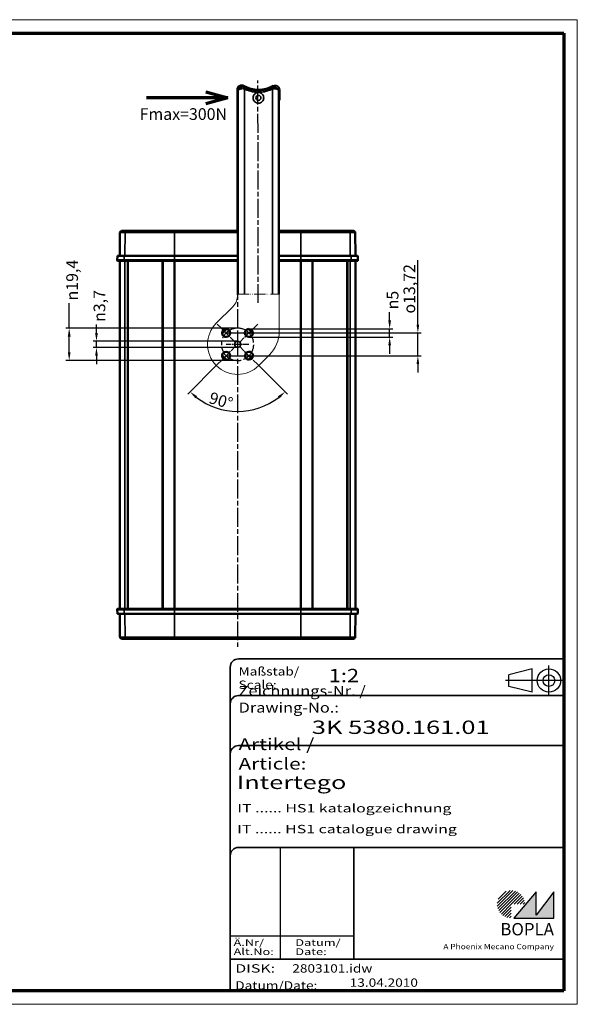
# Model space of a CAD drawing. Units: millimetres. Extents: x 2 to 838, y 2 to 592.
# Drawn here: x 504 to 838, y 2 to 592 of the extents above; entities that cross this region are included whole.
import ezdxf
from ezdxf.enums import TextEntityAlignment as Align

# ---------------------------------------------------------------- set-up
doc = ezdxf.new("R2010")
doc.units = ezdxf.units.MM
doc.header["$LTSCALE"] = 2
for name, pattern in [('ACAD_ISO04W100', [30, 24, -3, 0, -3]), ('CHAIN', [0.3543, 0.2362, -0.0295, 0.0591, -0.0295]), ('DASH_DOT', [0.37, 0.24, -0.06, 0.01, -0.06]), ('DASHED', [0.2067, 0.1654, -0.0413]), ('LONG_DASH_DOUBLE_DOT', [0.3345, 0.2362, -0.0295, 0.0049, -0.0295, 0.0049, -0.0295])]:
    doc.linetypes.add(name, pattern=pattern)
doc.layers.get('0').update_dxf_attribs({"lineweight": 25})
for name, color, linetype, lineweight in [('Bemaßung (ISO)', 1, 'Continuous', 25), ('Mittellinie (ISO)', 1, 'DASH_DOT', 25), ('Mittelpunktmarkierung (ISO)', 1, 'DASH_DOT', 25), ('Rahmen (ISO)', 7, 'Continuous', 70), ('Schraffur (ISO)', 1, 'Continuous', 18), ('Sichtbar (ISO)', 7, 'Continuous', 50), ('Sichtbar schmal (ISO)', 1, 'Continuous', 35), ('Skizziergeometrie (ISO)', 7, 'Continuous', 25), ('Symbol (ISO)', 1, 'Continuous', 25), ('Titel (ISO)', 5, 'Continuous', 50), ('Verdeckt (ISO)', 5, 'DASHED', 35)]:
    doc.layers.add(name, color=color, linetype=linetype, lineweight=lineweight)
doc.styles.add('3_5', font='isocpeur.ttf', dxfattribs={"width": 1.1})
doc.styles.add('Notiztext (DIN)', font='isocpeur.ttf', dxfattribs={"width": 1.1})
doc.styles.get("Standard").update_dxf_attribs({"font": 'isocpeur.ttf', "width": 1.1})
doc.styles.add('Textstil142', font='isocpeur.ttf', dxfattribs={"width": 1.4})
doc.styles.add('Textstil143', font='isocpeur.ttf', dxfattribs={"width": 1.4})
doc.styles.add('Textstil144', font='isocpeur.ttf', dxfattribs={"width": 1.4})
doc.styles.add('Textstil193', font='isocteur.ttf', dxfattribs={"width": 1.2})
doc.styles.add('Textstil196', font='isocteur.ttf', dxfattribs={"width": 1.4})
doc.styles.add('Textstil197', font='isocpeur.ttf', dxfattribs={"width": 1.4})
doc.styles.add('Textstil199', font='isocpeui.ttf', dxfattribs={"width": 1.4})
doc.styles.add('Textstil200', font='isocpeui.ttf', dxfattribs={"width": 1.2})
doc.styles.add('Textstil202', font='isocpeur.ttf', dxfattribs={"width": 1.2})
doc.styles.add('Textstil203', font='isocpeui.ttf', dxfattribs={"width": 1.4})
doc.dimstyles.new('Standard (DIN)', dxfattribs={"dimscale": 2, "dimtxt": 3.5, "dimasz": 2.5, "dimexe": 1, "dimexo": 0, "dimgap": 0.8, "dimtad": 1, "dimdec": 6, "dimrnd": 1e-08, "dimtxsty": '3_5', "dimcen": 0.09, "dimdle": 7, "dimclrd": 256, "dimclre": 256, "dimclrt": 5, "dimadec": 6, "dimazin": 2, "dimtfac": 0.714286, "dimtmove": 0, "dimatfit": 3, "dimfxl": 1, "dimtolj": 1, "dimtzin": 0, "dimlwd": -1, "dimlwe": -1, "dimarcsym": 0})

# ---------------------------------------------------------------- blocks, each defined once
blk = doc.blocks.new('Schriftfelder Katalogzeichnung')
at = {"layer": 'Schraffur (ISO)'}
h = blk.add_hatch(dxfattribs=at)
h.set_pattern_fill('ANSI31', color=1, scale=5.08, style=0)
h.set_pattern_definition([(45, (0, 0), (-0.4490128, 0.4490128), [])])
edge = h.paths.add_edge_path()
edge.add_line((395.78, 37.31), (391.63, 37.31))
edge.add_line((391.63, 37.31), (391.63, 33.16))
edge.add_arc((391.63, 37.31), 4.15, 0, 270, ccw=False)
blk.add_hatch(color=7, dxfattribs=at).paths.add_polyline_path([(392.48, 33.16), (404.48, 33.16), (404.48, 40.96), (399.18, 34.06), (399.18, 40.96)])
at = {"color": 5, "linetype": 'Continuous'}
for p, q in [((397.98, 107.81), (390.98, 106.06)), ((397.98, 100.81), (397.98, 107.81)), ((390.98, 102.56), (390.98, 106.06)), ((397.98, 100.81), (390.98, 102.56))]:
    blk.add_line(p, q, dxfattribs=at)
at = {"color": 1, "linetype": 'ACAD_ISO04W100'}
for p, q in [((402.98, 99.81), (402.98, 108.81)), ((407.48, 104.31), (389.98, 104.31))]:
    blk.add_line(p, q, dxfattribs=at)
at = {"color": 1, "linetype": 'Continuous', "lineweight": 25}
for p, q in [((322.48, 54.31), (322.48, 20.81)), ((307.48, 27.81), (344.48, 27.81))]:
    blk.add_line(p, q, dxfattribs=at)
at = {"color": 7, "linetype": 'Continuous'}
for p, q in [((399.18, 40.96), (392.48, 33.16)), ((404.48, 40.96), (399.18, 34.06)), ((399.18, 34.06), (399.18, 40.96)), ((404.48, 33.16), (404.48, 40.96)), ((392.48, 33.16), (404.48, 33.16))]:
    blk.add_line(p, q, dxfattribs=at)
at = {"color": 5, "linetype": 'Continuous'}
for radius in [3.5, 1.75]:
    blk.add_circle((402.98, 104.31), radius, dxfattribs=at)
at = {"layer": 'Titel (ISO)', "lineweight": 18}
for p, q in [((410.48, 7.31), (411.48, 7.31)), ((411.48, 7.31), (411.48, 8.31))]:
    blk.add_line(p, q, dxfattribs=at)
at = {"layer": 'Verdeckt (ISO)', "color": 5, "linetype": 'Continuous', "lineweight": 35}
for p, q in [((407.48, 110.81), (309.98, 110.81)), ((307.48, 108.31), (307.48, 11.31)), ((407.48, 99.81), (309.98, 99.81)), ((407.48, 84.81), (309.98, 84.81)), ((407.48, 54.31), (309.98, 54.31)), ((407.48, 20.81), (307.48, 20.81))]:
    blk.add_line(p, q, dxfattribs=at)
at = {"layer": 'Verdeckt (ISO)', "color": 5, "linetype": 'Continuous'}
blk.add_line((344.48, 54.31), (344.48, 20.81), dxfattribs=at)
at = {"layer": 'Verdeckt (ISO)', "color": 5, "linetype": 'Continuous', "lineweight": 35}
for centre in [(309.98, 108.31), (309.98, 97.31), (309.98, 82.31), (309.98, 51.81)]:
    blk.add_arc(centre, 2.5, 90, 180, dxfattribs=at)
at = {"color": 5, "style": 'Textstil196', "width": 1.4}
blk.add_text('DISK:', height=2.5, dxfattribs=at).set_placement((308.98, 16.81))
at = {"color": 7, "insert": (309.98, 77.64), "char_height": 3.5, "attachment_point": 7}
blk.add_mtext('\\fISOCPEUR|b0|i0;\\W1.30;\\H3.5000;Artikel / \\fISOCPEUR|b0|i1;\\W1.30;\\H3.5000;Article:', dxfattribs=at)
at = {"color": 5, "insert": (308.98, 11.72), "char_height": 2.5, "attachment_point": 7}
blk.add_mtext('\\fISOCTEUR|b0|i0;\\W1.20;\\H2.5000;Datum/\\fISOCTEUR|b0|i1;\\W1.20;\\H2.5000;Date:', dxfattribs=at)
at = {"color": 5, "style": 'Textstil193', "width": 1.2}
for tag, p in [('DATEINAME_001', (326.08, 16.81)), ('ERSTELLUNGSDATUM_001', (343.28, 12.56))]:
    blk.add_attdef(tag, p, '', height=2.5, dxfattribs=at)
at = {"layer": 'Sichtbar schmal (ISO)', "color": 1}
for s, height, style, width, p in [('Maßstab/', 2.5, 'Textstil193', 1.2, (309.98, 105.81)), ('Scale:', 2.5, 'Textstil200', 1.2, (309.98, 101.81)), ('Ä.Nr/', 2, 'Textstil144', 1.4, (308.48, 24.81)), ('Datum/', 2, 'Textstil144', 1.4, (326.98, 24.81)), ('Alt.No:', 2, 'Textstil199', 1.4, (308.48, 22.06)), ('Date:', 2, 'Textstil199', 1.4, (326.98, 22.06))]:
    blk.add_text(s, height=height, dxfattribs=dict(at, style=style, width=width)).set_placement(p)
at = {"layer": 'Sichtbar schmal (ISO)', "color": 1, "insert": (309.98, 94.71), "char_height": 3, "attachment_point": 7}
blk.add_mtext('\\fISOCPEUR|b0|i0;\\W1.20;\\H3.0000;Zeichnungs-Nr. / \\fISOCPEUR|b0|i1;\\W1.20;\\H3.0000;Drawing-No.:', dxfattribs=at)
at = {"layer": 'Sichtbar schmal (ISO)', "color": 1, "style": 'Textstil144', "width": 1.4}
for tag, p in [('19-Ä-Nr._-10-', (309.48, 53.56)), ('19-Datum_-10-', (324.48, 53.56)), ('18-Ä-Nr._-9-', (309.48, 51.06)), ('18-Datum_-9-', (324.48, 51.06)), ('17-Ä-Nr._-8-', (309.48, 48.56)), ('17-Datum_-8-', (324.48, 48.56)), ('16-Ä-Nr._-7-', (309.48, 46.06)), ('16-Datum_-7-', (324.48, 46.06)), ('15-Ä-Nr._-6-', (309.48, 43.56)), ('14-Ä-Nr._-5-', (309.48, 41.06)), ('15-Datum_-6-', (324.48, 43.56)), ('13-Ä-Nr._-4-', (309.48, 38.56)), ('14-Datum_-5-', (324.48, 41.06)), ('13-Datum_-4-', (324.48, 38.56)), ('12-Ä-Nr._-3-', (309.48, 36.06)), ('12-Datum_-3-', (324.48, 36.06)), ('11-Ä-Nr._-2-', (309.48, 33.56)), ('11-Datum_-2-', (324.48, 33.56)), ('10-Ä-Nr._-1-', (309.48, 31.06)), ('10-Datum_-1-', (324.48, 31.06))]:
    blk.add_attdef(tag, text='', height=2, dxfattribs=at).set_placement(p, align=Align.TOP_LEFT)
at = {"layer": 'Titel (ISO)', "color": 7, "insert": (404.48, 27.96), "char_height": 3.7, "width": 19.8847, "attachment_point": 9, "style": 'Notiztext (DIN)'}
blk.add_mtext('\\fArial|b1|i0;\\H3.7000;BOPLA', dxfattribs=at)
at = {"layer": 'Titel (ISO)', "color": 5, "insert": (404.48, 23.81), "char_height": 1.6, "width": 34.8824, "attachment_point": 9, "style": 'Notiztext (DIN)'}
blk.add_mtext('\\fArial|b0|i0;\\W1.15;\\H1.6000;A Phoenix Mecano Company', dxfattribs=at)
at = {"layer": 'Titel (ISO)', "color": 7}
for tag, p, height, style, width in [('02-Maßstab_001', (337, 103.81), 4, 'Textstil202', 1.2), ('03-Zchn.Nr._001', (331.92, 88.31), 4, 'Textstil143', 1.4), ('07-Artikel-Modell_001', (309.43, 71.81), 3.98, 'Textstil197', 1.4), ('08-Artikel-Benennung_001', (309.63, 64.81), 2.5, 'Textstil142', 1.4), ('09-Artikel-Benennung_(2.Zeile)_001', (309.57, 58.56), 2.5, 'Textstil203', 1.4)]:
    blk.add_attdef(tag, p, '', height=height, dxfattribs=dict(at, style=style, width=width))
blk = doc.blocks.new('*D6')
at = {"layer": 'Bemaßung (ISO)'}
for p, q in [((533.47, 407.16), (533.47, 422.17)), ((634.39, 407.16), (531.47, 407.16)), ((533.47, 392.76), (533.47, 402.16)), ((634.39, 387.76), (531.47, 387.76))]:
    blk.add_line(p, q, dxfattribs=at)
for points in [[(532.64, 402.16), (534.31, 402.16), (533.47, 407.16)], [(532.64, 392.76), (534.31, 392.76), (533.47, 387.76)]]:
    blk.add_solid(points, dxfattribs=at)
at = {"layer": 'Defpoints', "color": 0}
for p in [(533.47, 407.16), (634.39, 407.16), (634.39, 387.76)]:
    blk.add_point(p, dxfattribs=at)
at = {"layer": 'Bemaßung (ISO)', "color": 5, "insert": (538.74, 423.77), "char_height": 7, "attachment_point": 7, "rotation": 90, "style": '3_5'}
blk.add_mtext('\\A1;\\fAIGDT|b0|i0;\\H7.0000;\\ln\\fISOCPEUR|b0|i0;\\H7.0000;19,4', dxfattribs=at)
blk = doc.blocks.new('*D7')
at = {"layer": 'Bemaßung (ISO)'}
for p, q in [((742.44, 409.32), (742.44, 447.97)), ((627.53, 404.32), (744.44, 404.32)), ((742.44, 390.6), (742.44, 404.32)), ((627.53, 390.6), (744.44, 390.6)), ((742.44, 385.6), (742.44, 380.6))]:
    blk.add_line(p, q, dxfattribs=at)
for points in [[(741.61, 409.32), (743.27, 409.32), (742.44, 404.32)], [(741.61, 385.6), (743.27, 385.6), (742.44, 390.6)]]:
    blk.add_solid(points, dxfattribs=at)
at = {"layer": 'Defpoints', "color": 0}
for p in [(627.53, 404.32), (627.53, 390.6), (742.44, 390.6)]:
    blk.add_point(p, dxfattribs=at)
at = {"layer": 'Bemaßung (ISO)', "color": 5, "insert": (740.84, 415.92), "char_height": 7, "attachment_point": 7, "rotation": 90, "style": '3_5'}
blk.add_mtext('\\A1;\\fAIGDT|b0|i0;\\H7.0000;o\\fISOCPEUR|b0|i0;\\H7.0000;13,72', dxfattribs=at)
blk = doc.blocks.new('*D8')
at = {"layer": 'Bemaßung (ISO)'}
for p, q in [((725.53, 411.82), (725.53, 416.82)), ((641.25, 406.82), (727.53, 406.82)), ((641.25, 401.82), (727.53, 401.82)), ((725.53, 401.82), (725.53, 406.82)), ((725.53, 396.82), (725.53, 391.82))]:
    blk.add_line(p, q, dxfattribs=at)
for points in [[(724.7, 411.82), (726.36, 411.82), (725.53, 406.82)], [(724.7, 396.82), (726.36, 396.82), (725.53, 401.82)]]:
    blk.add_solid(points, dxfattribs=at)
at = {"layer": 'Defpoints', "color": 0}
for p in [(641.25, 406.82), (641.25, 401.82), (725.53, 401.82)]:
    blk.add_point(p, dxfattribs=at)
at = {"layer": 'Bemaßung (ISO)', "color": 5, "insert": (730.8, 418.42), "char_height": 7, "attachment_point": 7, "rotation": 90, "style": '3_5'}
blk.add_mtext('\\A1;\\fAIGDT|b0|i0;\\H7.0000;\\ln\\fISOCPEUR|b0|i0;\\H7.0000;5', dxfattribs=at)
blk = doc.blocks.new('*D9')
at = {"layer": 'Bemaßung (ISO)'}
for p, q in [((549.83, 404.31), (549.83, 409.31)), ((634.39, 399.31), (547.83, 399.31)), ((634.39, 395.61), (547.83, 395.61)), ((549.83, 395.61), (549.83, 399.31)), ((549.83, 390.61), (549.83, 385.61))]:
    blk.add_line(p, q, dxfattribs=at)
for points in [[(549, 404.31), (550.67, 404.31), (549.83, 399.31)], [(549, 390.61), (550.67, 390.61), (549.83, 395.61)]]:
    blk.add_solid(points, dxfattribs=at)
at = {"layer": 'Defpoints', "color": 0}
for p in [(549.83, 395.61), (634.39, 399.31), (634.39, 395.61)]:
    blk.add_point(p, dxfattribs=at)
at = {"layer": 'Bemaßung (ISO)', "color": 5, "insert": (555.1, 410.91), "char_height": 7, "attachment_point": 7, "rotation": 90, "style": '3_5'}
blk.add_mtext('\\A1;\\fAIGDT|b0|i0;\\H7.0000;\\ln\\fISOCPEUR|b0|i0;\\H7.0000;3,7', dxfattribs=at)
blk = doc.blocks.new('*D10')
at = {"layer": 'Bemaßung (ISO)'}
for p, q in [((622.22, 385.3), (604.53, 367.6)), ((646.55, 385.3), (664.25, 367.6))]:
    blk.add_line(p, q, dxfattribs=at)
blk.add_arc((634.39, 397.46), 40.23, 232.12591, 307.87409, dxfattribs=at)
for points in [[(609.14, 365.08), (610.24, 366.33), (605.94, 369.01)], [(658.53, 366.33), (659.64, 365.08), (662.83, 369.01)]]:
    blk.add_solid(points, dxfattribs=at)
at = {"layer": 'Defpoints', "color": 0}
for p in [(634.39, 397.46), (622.22, 385.3), (646.55, 385.3), (644.8, 358.6)]:
    blk.add_point(p, dxfattribs=at)
at = {"layer": 'Bemaßung (ISO)', "color": 5, "insert": (616.7, 362.43), "char_height": 7, "attachment_point": 7, "rotation": 343.38197, "style": '3_5'}
blk.add_mtext('\\A1;90°', dxfattribs=at)
blk = doc.blocks.new('Ränder Bopla-A3-Rahmen')
at = {"color": 1, "linetype": 'Continuous', "lineweight": 18}
for p, q in [((1, 296), (419, 296)), ((1, 1), (1, 296)), ((125, 296), (125, 292)), ((230, 296), (230, 292)), ((419, 296), (419, 1)), ((125, 5), (125, 1)), ((230, 5), (230, 1)), ((419, 1), (1, 1))]:
    blk.add_line(p, q, dxfattribs=at)
at = {"color": 3, "linetype": 'Continuous', "lineweight": 70}
for p, q in [((20, 292), (415, 292)), ((20, 5), (20, 292)), ((415, 292), (415, 5)), ((415, 5), (20, 5))]:
    blk.add_line(p, q, dxfattribs=at)
at = {"layer": 'Rahmen (ISO)', "color": 1, "insert": (19, 55), "char_height": 2.03, "width": 168.977, "attachment_point": 7, "rotation": 90, "style": 'Notiztext (DIN)'}
blk.add_mtext('\\fISOCPEUR|b0|i0;\\W1.20;\\H2.0300;"Schutzvermerk nach DIN ISO 16016 beachten" \\fISOCPEUR|b0|i1;\\W1.20;\\H2.0300;"Please pay attention to copyright note DIN ISO 16016"', dxfattribs=at)

msp = doc.modelspace()

# ---------------------------------------------------------------- linework, layer by layer
at = {"layer": 'Mittellinie (ISO)', "linetype": 'CHAIN', "ltscale": 23.990969}
for p, q in [((646.6982136, 422.269713), (646.6195143, 555.6374474)), ((634.3863128, 452.459588), (634.3863128, 216.2571273))]:
    msp.add_line(p, q, dxfattribs=at)
msp.add_arc((634.3863128, 397.459588), 9.701505, 90.7060121424, 89.2939878576, dxfattribs=at)
at = {"layer": 'Mittelpunktmarkierung (ISO)', "linetype": 'CHAIN', "ltscale": 8.333956}
for p, q in [((632.8296137, 399.0162871), (622.223012, 409.6228888)), ((646.5496137, 409.6228888), (635.943012, 399.0162871)), ((622.223012, 385.2962871), (632.8296137, 395.9028888)), ((646.5496137, 385.2962871), (635.943012, 395.9028888))]:
    msp.add_line(p, q, dxfattribs=at)
at = {"layer": 'Mittelpunktmarkierung (ISO)', "linetype": 'CHAIN', "ltscale": 7.611671}
for p, q in [((634.3863128, 404.309588), (634.3863128, 390.609588)), ((641.2363128, 397.459588), (627.5363128, 397.459588))]:
    msp.add_line(p, q, dxfattribs=at)
at = {"layer": 'Sichtbar (ISO)', "color": 7, "linetype": 'Continuous', "lineweight": 35}
for p, q in [((634.1078769, 544.5724077), (634.1013016, 550.1438467)), ((659.5363128, 549.7479169), (659.5363128, 544.4541658)), ((634.4387206, 544.4154105), (634.4387206, 427.4818195)), ((659.333905, 427.4818195), (659.333905, 544.4154105))]:
    msp.add_line(p, q, dxfattribs=at)
at = {"layer": 'Sichtbar (ISO)'}
for p, q in [((634.2814973, 550.1440767), (634.2814973, 544.5726338)), ((659.4911284, 544.5726338), (659.4911284, 550.1440767)), ((634.3584681, 465.459588), (634.2660186, 543.7943246)), ((634.4387206, 500.3150607), (634.3876919, 543.5529825)), ((563.8646739, 464.4683145), (563.7432943, 450.559588)), ((564.8646359, 465.459588), (567.3012112, 465.459588)), ((567.3012112, 465.459588), (596.5363128, 465.459588)), ((634.4387206, 465.459588), (596.5363128, 465.459588)), ((672.2363128, 465.459588), (659.333905, 465.459588)), ((672.2363128, 465.459588), (701.4714144, 465.459588)), ((701.4714144, 465.459588), (703.9079898, 465.459588)), ((705.0293313, 450.559588), (704.9079517, 464.4683145)), ((562.2363128, 447.859588), (562.3653976, 450.3226719)), ((562.615055, 450.559588), (566.4673666, 450.559588)), ((566.4673666, 450.559588), (596.5363128, 450.559588)), ((634.4387206, 450.559588), (596.5363128, 450.559588)), ((672.2363128, 450.559588), (659.333905, 450.559588)), ((672.2363128, 450.559588), (702.3052591, 450.559588)), ((702.3052591, 450.559588), (706.1575707, 450.559588)), ((706.5363128, 447.859588), (706.4072281, 450.3226719)), ((566.3269795, 447.859588), (562.2363128, 447.859588)), ((562.2948597, 447.696504), (562.2863128, 447.859588)), ((566.4412205, 447.459588), (562.5445171, 447.459588)), ((563.7363128, 447.459588), (563.7363128, 239.059588)), ((596.5363128, 447.859588), (566.3269795, 447.859588)), ((596.5363128, 447.459588), (566.4412205, 447.459588)), ((568.6851233, 239.059588), (568.6851233, 447.459588)), ((568.7103936, 239.059588), (568.7103936, 447.459588)), ((589.5448051, 447.459588), (589.5448051, 239.059588)), ((596.5363128, 447.859588), (634.4387206, 447.859588)), ((596.5363128, 239.059588), (596.5363128, 447.459588)), ((596.5363128, 447.459588), (634.4387206, 447.459588)), ((659.333905, 447.859588), (672.2363128, 447.859588)), ((659.333905, 447.459588), (672.2363128, 447.459588)), ((702.4456462, 447.859588), (672.2363128, 447.859588)), ((672.2363128, 447.459588), (672.2363128, 239.059588)), ((702.3314051, 447.459588), (672.2363128, 447.459588)), ((679.2278206, 239.059588), (679.2278206, 447.459588)), ((700.062232, 239.059588), (700.062232, 447.459588)), ((700.0875023, 447.459588), (700.0875023, 239.059588)), ((706.2281086, 447.459588), (702.3314051, 447.459588)), ((706.5363128, 447.859588), (702.4456462, 447.859588)), ((705.0363128, 239.059588), (705.0363128, 447.459588)), ((706.477766, 447.696504), (706.4863128, 447.859588)), ((625.1251432, 404.0307931), (627.7678973, 406.6870782)), ((640.9575179, 406.7207576), (643.6138031, 404.0780035)), ((627.8151077, 388.1984183), (625.1588226, 390.8411724)), ((643.6474825, 390.8883828), (641.0047284, 388.2320977)), ((562.2363128, 238.659588), (566.3269795, 238.659588)), ((562.2363128, 238.659588), (562.3653976, 236.196504)), ((562.2948597, 238.8226719), (562.2863128, 238.659588)), ((562.5445171, 239.059588), (566.4412205, 239.059588)), ((566.3269795, 238.659588), (596.5363128, 238.659588)), ((566.4412205, 239.059588), (596.5363128, 239.059588)), ((672.2363128, 239.059588), (596.5363128, 239.059588)), ((672.2363128, 238.659588), (596.5363128, 238.659588)), ((672.2363128, 239.059588), (702.3314051, 239.059588)), ((672.2363128, 238.659588), (702.4456462, 238.659588)), ((702.3314051, 239.059588), (706.2281086, 239.059588)), ((702.4456462, 238.659588), (706.5363128, 238.659588)), ((706.5363128, 238.659588), (706.4072281, 236.196504)), ((706.477766, 238.8226719), (706.4863128, 238.659588)), ((566.4673666, 235.959588), (562.615055, 235.959588)), ((563.7432943, 235.959588), (563.8646739, 222.0508614)), ((596.5363128, 235.959588), (566.4673666, 235.959588)), ((596.5363128, 235.959588), (672.2363128, 235.959588)), ((702.3052591, 235.959588), (672.2363128, 235.959588)), ((706.1575707, 235.959588), (702.3052591, 235.959588)), ((704.9079517, 222.0508614), (705.0293313, 235.959588)), ((567.3012112, 221.059588), (564.8646359, 221.059588)), ((596.5363128, 221.059588), (567.3012112, 221.059588)), ((596.5363128, 221.059588), (672.2363128, 221.059588)), ((701.4714144, 221.059588), (672.2363128, 221.059588)), ((703.9079898, 221.059588), (701.4714144, 221.059588))]:
    msp.add_line(p, q, dxfattribs=at)
at = {"layer": 'Sichtbar (ISO)', "color": 7, "linetype": 'Continuous', "lineweight": 35}
msp.add_circle((646.8863128, 545.159588), 1.5, dxfattribs=at)
at = {"layer": 'Sichtbar (ISO)'}
for centre, radius, start, end in [((646.8863128, 567.8541658), 17.8951844, 240.2839277597, 299.7160722403), ((564.8646359, 464.459588), 1, 90, 179.5), ((703.9079898, 464.459588), 1, 0.5, 90), ((562.615055, 450.309588), 0.25, 90, 177), ((706.1575707, 450.309588), 0.25, 3, 90), ((562.5445171, 447.709588), 0.25, 183, 270), ((706.2281086, 447.709588), 0.25, 270, 357), ((627.5098853, 404.3009873), 2.4, 186.4641158019, 83.8284907089), ((641.2277122, 404.3360155), 2.4, 96.4641158019, 353.8284907089), ((627.5449135, 390.5831604), 2.4, 276.4641158019, 173.8284907089), ((641.2627403, 390.6181886), 2.4, 6.4641158019, 263.8284907089), ((562.5445171, 238.809588), 0.25, 90, 177), ((562.615055, 236.209588), 0.25, 183, 270), ((706.1575707, 236.209588), 0.25, 270, 357), ((706.2281086, 238.809588), 0.25, 3, 90), ((564.8646359, 222.059588), 1, 180.5, 270), ((703.9079898, 222.059588), 1, 270, 359.5)]:
    msp.add_arc(centre, radius, start, end, dxfattribs=at)
at = {"layer": 'Sichtbar (ISO)', "color": 1, "linetype": 'Continuous', "lineweight": 18}
for centre, radius, start, end in [((637.1363128, 549.7479169), 2.7, 61.5855910895, 69.7589045541), ((646.9863128, 567.9541658), 18, 241.5855910895, 267.0185302934)]:
    msp.add_arc(centre, radius, start, end, dxfattribs=at)
at = {"layer": 'Sichtbar (ISO)', "color": 7, "linetype": 'Continuous', "lineweight": 35}
for centre, radius, start, end in [((646.6852072, 567.8687994), 17.8951844, 266.7333194456, 299.7836918095), ((657.5363128, 544.4541658), 2, 334.000269777, 0)]:
    msp.add_arc(centre, radius, start, end, dxfattribs=at)
at = {"layer": 'Sichtbar (ISO)', "color": 1, "lineweight": 18}
msp.add_arc((656.8363128, 549.7479169), 2.7, 0, 10.764078487, dxfattribs=at)
at = {"layer": 'Sichtbar (ISO)', "color": 7, "linetype": 'Continuous', "lineweight": 35}
msp.add_ellipse((636.1106267, 544.5692857), major_axis=(1.4197651, -1.4164179), ratio=0.9972646886, start_param=3.9256212891, end_param=4.5074595074, dxfattribs=at)
at = {"layer": 'Sichtbar (ISO)'}
for centre, major_axis, start_param, end_param in [((636.284242, 544.5671482), (-1.4180925, 1.4180925), 0.7840286355, 1.1829099207), ((657.4883837, 544.5671482), (-1.4180925, -1.4180925), 1.9586827329, 2.3575640181)]:
    msp.add_ellipse(centre, major_axis=major_axis, ratio=0.9972646886, start_param=start_param, end_param=end_param, dxfattribs=at)
at = {"layer": 'Sichtbar (ISO)', "color": 7, "linetype": 'Continuous', "lineweight": 35}
for points, knots in [([(634.1013016, 550.1438467), (634.1009151, 550.4713315), (634.1644492, 550.7957704), (634.4121518, 551.3999236), (634.5932135, 551.6740576), (635.04968, 552.1361705), (635.3201913, 552.3199771), (635.9165821, 552.5734874), (636.2365656, 552.6407248), (636.6139435, 552.6456254), (636.6673221, 552.6446038), (636.7205842, 552.6418783)], [0, 0, 0, 0, 0.09824550534, 0.09824550534, 0.1959050411, 0.1959050411, 0.29313926556, 0.29313926556, 0.39034774372, 0.39034774372, 0.40637521181, 0.40637521181, 0.40637521181, 0.40637521181]), ([(659.4911284, 550.1440767), (659.4911284, 550.4715617), (659.4272115, 550.7959254), (659.178796, 551.3997859), (658.9974108, 551.673706), (658.5403994, 552.1352799), (658.2696713, 552.3187671), (657.6729818, 552.5715734), (657.3529191, 552.6384331), (656.8071511, 552.6448762), (656.5860008, 552.6179205), (656.1563812, 552.5064572), (655.9498271, 552.4223924), (655.7569971, 552.3123324)], [0, 0, 0, 0, 0.09824550539, 0.09824550539, 0.19590504119, 0.19590504119, 0.29313926567, 0.29313926567, 0.39034774382, 0.39034774382, 0.45689993895, 0.45689993895, 0.52351255278, 0.52351255278, 0.52351255278, 0.52351255278]), ([(650.0863128, 545.159588), (650.0863128, 544.7568603), (650.005652, 544.3278885), (649.6788177, 543.5397368), (649.4326897, 543.1804815), (648.8654292, 542.6132209), (648.5061697, 542.3670852), (647.7180034, 542.0402453), (647.2890265, 541.959588), (646.4835991, 541.959588), (646.0546222, 542.0402453), (645.266456, 542.3670852), (644.9071965, 542.6132209), (644.3399359, 543.1804815), (644.093808, 543.5397368), (643.7669737, 544.3278885), (643.6863128, 544.7568603), (643.6863128, 545.5623156), (643.7669737, 545.9912874), (644.093808, 546.7794391), (644.3399359, 547.1386944), (644.9071965, 547.705955), (645.266456, 547.9520907), (646.0546222, 548.2789306), (646.4835991, 548.359588), (647.2890265, 548.359588), (647.7180034, 548.2789306), (648.5061697, 547.9520907), (648.8654292, 547.705955), (649.4326897, 547.1386944), (649.6788177, 546.7794391), (650.005652, 545.9912874), (650.0863128, 545.5623156), (650.0863128, 545.159588)], [0, 0, 0, 0, 0.1208182988, 0.1208182988, 0.2416365975, 0.2416365975, 0.3624507036, 0.3624507036, 0.4832648098, 0.4832648098, 0.6040789159, 0.6040789159, 0.724893022, 0.724893022, 0.8457113207, 0.8457113207, 0.9665296195, 0.9665296195, 1.0873479183, 1.0873479183, 1.208166217, 1.208166217, 1.3289803231, 1.3289803231, 1.4497944293, 1.4497944293, 1.5706085354, 1.5706085354, 1.6914226415, 1.6914226415, 1.8122409402, 1.8122409402, 1.933059239, 1.933059239, 1.933059239, 1.933059239])]:
    msp.add_open_spline(points, degree=3, knots=knots, dxfattribs=at)
at = {"layer": 'Sichtbar (ISO)'}
msp.add_open_spline([(638.0156285, 552.3123324), (637.7311694, 552.4746908), (637.4177296, 552.5799744), (636.7700286, 552.6635409), (636.4421568, 552.6417575), (635.8146363, 552.4735337), (635.5210389, 552.3292807), (635.0056704, 551.9361807), (634.7889618, 551.6912409), (634.5130063, 551.2204238), (634.4268929, 551.0151147), (634.3108505, 550.5869668), (634.2814973, 550.3660045), (634.2814973, 550.1440767)], degree=3, knots=[0, 0, 0, 0, 0.09825962547, 0.09825962547, 0.1959377203, 0.1959377203, 0.29319299935, 0.29319299935, 0.39042278305, 0.39042278305, 0.45693059881, 0.45693059881, 0.52351302248, 0.52351302248, 0.52351302248, 0.52351302248], dxfattribs=at)
at = {"layer": 'Sichtbar (ISO)', "color": 1, "linetype": 'Continuous', "lineweight": 18}
msp.add_open_spline([(655.5742275, 552.3374459), (655.8584949, 552.5001399), (656.1718102, 552.6057933), (656.755319, 552.6817779), (657.0173145, 552.6747231), (657.2730783, 552.6273877)], degree=3, knots=[0, 0, 0, 0, 0.09825962553, 0.09825962553, 0.17654580009, 0.17654580009, 0.17654580009, 0.17654580009], dxfattribs=at)
at = {"layer": 'Sichtbar schmal (ISO)'}
for p, q in [((634.7856472, 549.2961378), (634.7856472, 427.4818195)), ((638.4534518, 427.4818195), (638.4534518, 550.5446376)), ((655.3191739, 550.5446376), (655.3191739, 427.4818195)), ((658.9869784, 427.4818195), (658.9869784, 549.2961378)), ((634.4387206, 544.4154105), (634.2814973, 544.5726338)), ((659.4911284, 544.5726338), (659.333905, 544.4154105)), ((566.9305587, 464.4683145), (563.8646739, 464.4683145)), ((566.8855673, 450.559588), (566.9305587, 464.4683145)), ((596.5363128, 464.4683145), (566.9305587, 464.4683145)), ((596.5363128, 464.4683145), (596.5363128, 465.459588)), ((596.5363128, 464.4683145), (634.4387206, 464.4683145)), ((596.5363128, 450.559588), (596.5363128, 464.4683145)), ((659.333905, 464.4683145), (672.2363128, 464.4683145)), ((672.2363128, 464.4683145), (672.2363128, 465.459588)), ((701.842067, 464.4683145), (672.2363128, 464.4683145)), ((672.2363128, 464.4683145), (672.2363128, 450.559588)), ((704.9079517, 464.4683145), (701.842067, 464.4683145)), ((701.842067, 464.4683145), (701.8870584, 450.559588)), ((566.3748269, 450.3226719), (562.3653976, 450.3226719)), ((566.3269795, 447.859588), (566.3748269, 450.3226719)), ((596.5363128, 450.3226719), (566.3748269, 450.3226719)), ((596.5363128, 450.559588), (596.5363128, 450.3226719)), ((596.5363128, 450.3226719), (634.4387206, 450.3226719)), ((596.5363128, 447.859588), (596.5363128, 450.3226719)), ((659.333905, 450.3226719), (672.2363128, 450.3226719)), ((672.2363128, 450.559588), (672.2363128, 450.3226719)), ((702.3977987, 450.3226719), (672.2363128, 450.3226719)), ((672.2363128, 447.859588), (672.2363128, 450.3226719)), ((706.4072281, 450.3226719), (702.3977987, 450.3226719)), ((702.4456462, 447.859588), (702.3977987, 450.3226719)), ((562.2948597, 447.696504), (566.3486809, 447.696504)), ((566.3486809, 447.696504), (566.3455128, 447.859588)), ((566.3486809, 447.696504), (596.5363128, 447.696504)), ((566.8829795, 239.059588), (566.8829795, 447.459588)), ((568.3470318, 447.459588), (568.3470318, 239.059588)), ((568.7044862, 447.459588), (568.7044862, 239.059588)), ((568.8739488, 239.059588), (568.8739488, 447.459588)), ((589.2135672, 447.459588), (589.2135672, 239.059588)), ((589.4782227, 239.059588), (589.4782227, 447.459588)), ((589.5108847, 447.459588), (589.5108847, 239.059588)), ((589.7736718, 239.059588), (589.7736718, 447.459588)), ((596.3358116, 447.459588), (596.3358116, 239.059588)), ((596.5363128, 447.696504), (596.5363128, 447.859588)), ((596.5363128, 447.459588), (596.5363128, 447.696504)), ((634.4387206, 447.696504), (596.5363128, 447.696504)), ((672.2363128, 447.696504), (659.333905, 447.696504)), ((672.2363128, 447.696504), (672.2363128, 447.859588)), ((672.2363128, 447.459588), (672.2363128, 447.696504)), ((672.2363128, 447.696504), (702.4239448, 447.696504)), ((672.4368141, 239.059588), (672.4368141, 447.459588)), ((678.9989538, 447.459588), (678.9989538, 239.059588)), ((679.2617409, 239.059588), (679.2617409, 447.459588)), ((679.294403, 447.459588), (679.294403, 239.059588)), ((679.5590584, 239.059588), (679.5590584, 447.459588)), ((699.8986769, 447.459588), (699.8986769, 239.059588)), ((700.0681395, 239.059588), (700.0681395, 447.459588)), ((700.4255938, 239.059588), (700.4255938, 447.459588)), ((701.8896462, 447.459588), (701.8896462, 239.059588)), ((702.4239448, 447.696504), (702.4271128, 447.859588)), ((702.4239448, 447.696504), (706.477766, 447.696504)), ((566.3486809, 238.8226719), (562.2948597, 238.8226719)), ((562.3653976, 236.196504), (566.3748269, 236.196504)), ((566.3269795, 238.659588), (566.3748269, 236.196504)), ((566.3486809, 238.8226719), (566.3455128, 238.659588)), ((596.5363128, 238.8226719), (566.3486809, 238.8226719)), ((566.3748269, 236.196504), (596.5363128, 236.196504)), ((596.5363128, 239.059588), (596.5363128, 238.8226719)), ((596.5363128, 238.8226719), (672.2363128, 238.8226719)), ((596.5363128, 238.8226719), (596.5363128, 238.659588)), ((596.5363128, 238.659588), (596.5363128, 236.196504)), ((596.5363128, 235.959588), (596.5363128, 236.196504)), ((672.2363128, 236.196504), (596.5363128, 236.196504)), ((672.2363128, 239.059588), (672.2363128, 238.8226719)), ((702.4239448, 238.8226719), (672.2363128, 238.8226719)), ((672.2363128, 238.8226719), (672.2363128, 238.659588)), ((672.2363128, 238.659588), (672.2363128, 236.196504)), ((672.2363128, 235.959588), (672.2363128, 236.196504)), ((672.2363128, 236.196504), (702.3977987, 236.196504)), ((702.4456462, 238.659588), (702.3977987, 236.196504)), ((702.3977987, 236.196504), (706.4072281, 236.196504)), ((706.477766, 238.8226719), (702.4239448, 238.8226719)), ((702.4239448, 238.8226719), (702.4271128, 238.659588)), ((566.9305587, 222.0508614), (566.8855673, 235.959588)), ((596.5363128, 222.0508614), (596.5363128, 235.959588)), ((672.2363128, 235.959588), (672.2363128, 222.0508614)), ((701.8870584, 235.959588), (701.842067, 222.0508614)), ((563.8646739, 222.0508614), (566.9305587, 222.0508614)), ((566.9305587, 222.0508614), (596.5363128, 222.0508614)), ((596.5363128, 222.0508614), (596.5363128, 221.059588)), ((672.2363128, 222.0508614), (596.5363128, 222.0508614)), ((672.2363128, 222.0508614), (672.2363128, 221.059588)), ((672.2363128, 222.0508614), (701.842067, 222.0508614)), ((701.842067, 222.0508614), (704.9079517, 222.0508614))]:
    msp.add_line(p, q, dxfattribs=at)
for centre, major_axis, ratio, start_param, end_param in [((637.9849595, 550.5446376), (0.4013216, 0.9159372), 0.4369012258, 4.9015307963, 6.2218959727), ((638.0281495, 550.524814), (0.4328391, 0.9014712), 0.4291111394, 4.9155821678, 6.2252111182), ((655.7444762, 550.524814), (-0.4328391, 0.9014712), 0.4291111394, 0.057974189, 1.3676031394), ((655.7876662, 550.5446376), (-0.4013216, 0.9159372), 0.4369012258, 0.0612893345, 1.3816545109), ((567.3012112, 464.459588), (0, 1), 0.3706666667, 0, 1.5620696805), ((701.4714144, 464.459588), (0, 1), 0.3706666667, 4.7211156266, 6.2831853072), ((566.4673666, 450.309588), (0, 0.25), 0.3706666667, 0, 1.5184364492), ((702.3052591, 450.309588), (0, 0.25), 0.3706666667, 4.7647488579, 6.2831853072), ((566.4412205, 447.709588), (0, -0.25), 0.3706666667, 4.7647488579, 6.2831853072), ((702.3314051, 447.709588), (0, -0.25), 0.3706666667, 0, 1.5184364492), ((566.4412205, 238.809588), (0, 0.25), 0.3706666667, 0, 1.5184364492), ((566.4673666, 236.209588), (0, -0.25), 0.3706666667, 4.7647488579, 6.2831853072), ((702.3052591, 236.209588), (0, -0.25), 0.3706666667, 0, 1.5184364492), ((702.3314051, 238.809588), (0, 0.25), 0.3706666667, 4.7647488579, 6.2831853072), ((567.3012112, 222.059588), (0, -1), 0.3706666667, 4.7211156266, 6.2831853072), ((701.4714144, 222.059588), (0, -1), 0.3706666667, 0, 1.5620696805)]:
    msp.add_ellipse(centre, major_axis=major_axis, ratio=ratio, start_param=start_param, end_param=end_param, dxfattribs=at)
for points, knots in [([(634.2814973, 550.1440765), (634.3210691, 550.0759266), (634.3606428, 550.0081671), (634.483473, 549.7990316), (634.5667357, 549.658947), (634.6500053, 549.5204197), (634.6952172, 549.4452052), (634.7404312, 549.3704499), (634.7856472, 549.2961376)], [-1.6651239696, -1.6651239696, -1.6651239696, -1.6651239696, -1.437371168, -1.437371168, -0.95824744533, -0.95824744533, -0.95824744533, -0.69810355176, -0.69810355176, -0.69810355176, -0.69810355176]), ([(638.4100386, 551.4481154), (638.0930102, 551.5904582), (637.7138695, 551.6744108), (636.9469812, 551.6639211), (636.5695462, 551.5712601), (636.070644, 551.3405498), (635.9057231, 551.2397587), (635.3777438, 550.8373095), (635.1181162, 550.4774578), (634.8536582, 549.8406342), (634.795121, 549.5670125), (634.7856472, 549.2961378)], [-0.34374879307, -0.34374879307, -0.34374879307, -0.34374879307, -0.27511370582, -0.27511370582, -0.20690062502, -0.20690062502, -0.16856218588, -0.16856218588, -0.06898280189, -0.06898280189, 0.00073975274, 0.00073975274, 0.00073975274, 0.00073975274]), ([(634.7856472, 549.2961378), (634.8005834, 549.4532761), (634.8646393, 549.6120132), (635.1419432, 549.9814674), (635.4088313, 550.1902464), (635.9449315, 550.4237469), (636.1118864, 550.4822267), (636.6154445, 550.6160876), (636.9947497, 550.669852), (637.7618497, 550.6759384), (638.1392959, 550.6272268), (638.4534518, 550.5446376)], [-0.00073975274, -0.00073975274, -0.00073975274, -0.00073975274, 0.06898280189, 0.06898280189, 0.16856218588, 0.16856218588, 0.20690062502, 0.20690062502, 0.27511370582, 0.27511370582, 0.34374879307, 0.34374879307, 0.34374879307, 0.34374879307]), ([(638.482675, 551.4140088), (638.4276198, 551.5169457), (638.3726781, 551.6206585), (638.3178533, 551.7251867), (638.2492955, 551.8558985), (638.1809204, 551.9878855), (638.0803231, 552.1846226), (638.047954, 552.2483183), (638.0156285, 552.3123322)], [0.575099188, 0.575099188, 0.575099188, 0.575099188, 0.9582474453, 0.9582474453, 0.9582474453, 1.437371168, 1.437371168, 1.6651239699, 1.6651239699, 1.6651239699, 1.6651239699]), ([(638.482675, 551.4140088), (638.4706428, 551.4199099), (638.4585719, 551.4257031), (638.434358, 551.4370723), (638.422215, 551.4426483), (638.4100386, 551.4481154)], [-0.0052722392271, -0.0052722392271, -0.0052722392271, -0.0052722392271, -0.0026361196135, -0.0026361196135, 0, 0, 0, 0]), ([(638.4534518, 550.5446376), (638.4603103, 550.5414655), (638.4671504, 550.5382273), (638.4807903, 550.5316193), (638.4875902, 550.5282494), (638.4943686, 550.524814)], [0, 0, 0, 0, 0.0026361196135, 0.0026361196135, 0.0052722392271, 0.0052722392271, 0.0052722392271, 0.0052722392271]), ([(655.2899447, 551.4140053), (655.2716812, 551.4052668), (655.2533901, 551.3965498), (654.6375079, 551.1042073), (654.0126565, 550.8449843), (652.1389037, 550.1832032), (650.8306648, 549.8601552), (648.6147732, 549.5634371), (647.7470234, 549.5055316), (646.8863128, 549.5055316), (646.0256023, 549.5055316), (645.1578524, 549.5634371), (642.9419608, 549.8601552), (641.633722, 550.1832032), (639.7599691, 550.8449843), (639.1351177, 551.1042073), (638.5192356, 551.3965498), (638.5009445, 551.4052668), (638.482681, 551.4140053)], [0.7354673612, 0.7354673612, 0.7354673612, 0.7354673612, 0.7425013806, 0.7425013806, 0.9719544575, 0.9719544575, 1.4075808459, 1.4075808459, 1.6798473386, 1.6798473386, 1.6798473386, 1.9521138314, 1.9521138314, 2.3877402198, 2.3877402198, 2.6171932967, 2.6171932967, 2.6242273161, 2.6242273161, 2.6242273161, 2.6242273161]), ([(638.4943745, 550.5248102), (638.5126003, 550.5155735), (638.5308536, 550.5063595), (639.1454697, 550.1973466), (639.7691772, 549.9233004), (641.6398535, 549.223608), (642.9463771, 548.8819609), (645.1597037, 548.5681487), (646.0265239, 548.5069021), (646.8863128, 548.5069021), (647.7461018, 548.5069021), (648.6129219, 548.5681487), (650.8262486, 548.8819609), (652.1327721, 549.223608), (654.0034484, 549.9233004), (654.6271559, 550.1973466), (655.2417721, 550.5063595), (655.2600254, 550.5155735), (655.2782511, 550.5248102)], [-2.6242273161, -2.6242273161, -2.6242273161, -2.6242273161, -2.6171932967, -2.6171932967, -2.3877402198, -2.3877402198, -1.9521138314, -1.9521138314, -1.6798473386, -1.6798473386, -1.6798473386, -1.4075808459, -1.4075808459, -0.9719544575, -0.9719544575, -0.7425013806, -0.7425013806, -0.7354673612, -0.7354673612, -0.7354673612, -0.7354673612]), ([(655.2782571, 550.524814), (655.2850354, 550.5282494), (655.2918353, 550.5316193), (655.3054753, 550.5382273), (655.3123153, 550.5414655), (655.3191739, 550.5446376)], [0, 0, 0, 0, 0.0026361196135, 0.0026361196135, 0.0052722392271, 0.0052722392271, 0.0052722392271, 0.0052722392271]), ([(655.7569971, 552.3123322), (655.7246953, 552.2483651), (655.6923499, 552.1847157), (655.5917686, 551.9880081), (655.5233857, 551.856005), (655.4548199, 551.7252775), (655.3999794, 551.6207185), (655.3450218, 551.5169755), (655.2899506, 551.4140088)], [-1.6651242383, -1.6651242383, -1.6651242383, -1.6651242383, -1.4375379288, -1.4375379288, -0.9583586192, -0.9583586192, -0.9583586192, -0.575099429, -0.575099429, -0.575099429, -0.575099429]), ([(655.362587, 551.4481154), (655.3504107, 551.4426483), (655.3382677, 551.4370723), (655.3140537, 551.4257031), (655.3019828, 551.4199099), (655.2899506, 551.4140088)], [-0.0052722392271, -0.0052722392271, -0.0052722392271, -0.0052722392271, -0.0026361196135, -0.0026361196135, 0, 0, 0, 0]), ([(655.3191739, 550.5446376), (655.5383637, 550.6022609), (655.7902947, 550.6442781), (656.4094385, 550.6873134), (656.7932002, 550.6662692), (657.4242526, 550.5550949), (657.6817777, 550.4796423), (658.1680773, 550.2822076), (658.3790966, 550.1563595), (658.6811796, 549.908421), (658.7847074, 549.7903572), (658.9323394, 549.5466396), (658.9751206, 549.4208896), (658.9869784, 549.2961378)], [0, 0, 0, 0, 0.04788741446, 0.04788741446, 0.11394611872, 0.11394611872, 0.16907677199, 0.16907677199, 0.23452242566, 0.23452242566, 0.28913595161, 0.28913595161, 0.34448854581, 0.34448854581, 0.34448854581, 0.34448854581]), ([(658.9869784, 549.2961378), (658.9794573, 549.5111847), (658.9410478, 549.7279467), (658.8018894, 550.1480452), (658.7024668, 550.3515476), (658.4090056, 550.7789011), (658.202363, 550.9958096), (657.7229301, 551.3360962), (657.4680294, 551.466139), (656.840844, 551.6577467), (656.4578143, 551.6940153), (655.8371736, 551.6198451), (655.5837811, 551.5474295), (655.362587, 551.4481154)], [-0.34448854581, -0.34448854581, -0.34448854581, -0.34448854581, -0.28913595161, -0.28913595161, -0.23452242566, -0.23452242566, -0.16907677199, -0.16907677199, -0.11394611872, -0.11394611872, -0.04788741446, -0.04788741446, 0, 0, 0, 0]), ([(658.9869784, 549.2961376), (659.0322137, 549.3704815), (659.077447, 549.445269), (659.1226782, 549.5205159), (659.2059575, 549.65906), (659.2892298, 549.7991618), (659.4120408, 550.0082661), (659.4515855, 550.0759764), (659.4911284, 550.1440765)], [0.69810379881, 0.69810379881, 0.69810379881, 0.69810379881, 0.95835861922, 0.95835861922, 0.95835861922, 1.43753792884, 1.43753792884, 1.66512423806, 1.66512423806, 1.66512423806, 1.66512423806])]:
    msp.add_open_spline(points, degree=3, knots=knots, dxfattribs=at)
at = {"layer": 'Skizziergeometrie (ISO)', "color": 7, "lineweight": 70}
for p, q in [((628.5930394, 545.159588), (579.7406229, 545.159588)), ((615.4108202, 548.691753), (628.5930394, 545.159588)), ((628.5930394, 545.159588), (615.4108202, 541.627423))]:
    msp.add_line(p, q, dxfattribs=at)
at = {"layer": 'Skizziergeometrie (ISO)', "color": 7, "linetype": 'Continuous', "lineweight": 35}
msp.add_line((634.4387206, 427.1099755), (634.4387206, 427.4818195), dxfattribs=at)
at = {"layer": 'Skizziergeometrie (ISO)', "color": 1, "linetype": 'LONG_DASH_DOUBLE_DOT', "lineweight": 18, "ltscale": 14.650503}
msp.add_line((634.4387206, 427.4818195), (659.333905, 427.4818195), dxfattribs=at)
at = {"layer": 'Skizziergeometrie (ISO)', "color": 1, "linetype": 'Continuous', "lineweight": 18}
for p, q in [((659.333905, 405.2356073), (659.333905, 427.4818195)), ((621.6583908, 410.18751), (631.5097884, 420.0389077)), ((647.1142349, 384.7316659), (653.4760407, 391.0934717))]:
    msp.add_line(p, q, dxfattribs=at)
at = {"layer": 'Skizziergeometrie (ISO)', "color": 7, "linetype": 'Continuous', "lineweight": 35}
for centre, radius in [((627.5263128, 404.319588), 2.5), ((641.2463128, 404.319588), 2.5), ((634.3863128, 397.459588), 1.85), ((627.5263128, 390.599588), 2.5), ((641.2463128, 390.599588), 2.5)]:
    msp.add_circle(centre, radius, dxfattribs=at)
at = {"layer": 'Skizziergeometrie (ISO)', "color": 1, "lineweight": 18}
msp.add_arc((636.5617906, 549.0699533), 3.5743448, 58.6556328286, 90.6902826265, dxfattribs=at)
at = {"layer": 'Skizziergeometrie (ISO)', "color": 1, "linetype": 'Continuous', "lineweight": 18}
for centre, radius, start, end in [((624.4387206, 427.1099755), 10, 315, 0), ((634.3863128, 397.459588), 18, 135, 315), ((639.333905, 405.2356073), 20, 315, 0)]:
    msp.add_arc(centre, radius, start, end, dxfattribs=at)

# ---------------------------------------------------------------- block references
at = {"xscale": 2, "yscale": 2, "zscale": 2}
msp.add_blockref('Ränder Bopla-A3-Rahmen', (0, 0), dxfattribs=at)
msp.add_blockref('Schriftfelder Katalogzeichnung', (15.0316791, -12.6134577), dxfattribs=at).add_auto_attribs({'ERSTELLUNGSDATUM_001': '13.04.2010', '07-Artikel-Modell_001': 'Intertego', '03-Zchn.Nr._001': '3K 5380.161.01', '02-Maßstab_001': '1:2', '08-Artikel-Benennung_001': 'IT ...... HS1 katalogzeichnung', '09-Artikel-Benennung_(2.Zeile)_001': 'IT ...... HS1 catalogue drawing', 'DATEINAME_001': '2803101.idw'})

# ---------------------------------------------------------------- texts
at = {"layer": 'Symbol (ISO)', "color": 5, "insert": (575.7247704, 538.9484929), "char_height": 6.999999881, "width": 50.753245354, "attachment_point": 1, "style": 'Notiztext (DIN)'}
msp.add_mtext('{Fmax=300N}', dxfattribs=at)

# ---------------------------------------------------------------- dimensions: what is measured, and where the dimension line sits
at = {"layer": 'Bemaßung (ISO)'}
for base, p1, p2, text, override, picture, middle in [((533.4742857, 407.161093), (634.3863128, 387.7580829), (634.3863128, 407.161093), '\\fAIGDT|b0|i0;\\H7.0000;\\ln\\fISOCPEUR|b0|i0;\\H7.0000;<>', {"dimgap": 0.8, "dimtad": 0, "dimdec": 1, "dimtol": 0, "dimlim": 0, "dimtp": 0, "dimtm": 0, "dimtdec": 1, "dimtofl": 0, "dimatfit": 2}, '*D6', (533.4742857, 436.5921999)), ((742.4389751, 390.599588), (627.5263128, 404.319588), (627.5263128, 390.599588), '\\fAIGDT|b0|i0;\\H7.0000;o\\fISOCPEUR|b0|i0;\\H7.0000;<>', {"dimgap": 0.8, "dimdec": 6, "dimtol": 0, "dimlim": 0, "dimtp": 0, "dimtm": 0, "dimtdec": 2, "dimtofl": 1, "dimatfit": 1}, '*D7', (742.4389751, 431.1468184)), ((549.8341332, 395.609588), (634.3863128, 399.309588), (634.3863128, 395.609588), '\\fAIGDT|b0|i0;\\H7.0000;\\ln\\fISOCPEUR|b0|i0;\\H7.0000;<>', {"dimgap": 0.8, "dimtad": 0, "dimdec": 6, "dimtol": 0, "dimlim": 0, "dimtp": 0, "dimtm": 0, "dimtdec": 2, "dimtofl": 1, "dimatfit": 1}, '*D9', (549.8341332, 421.420695)), ((725.529384, 401.819588), (641.2463128, 406.819588), (641.2463128, 401.819588), '\\fAIGDT|b0|i0;\\H7.0000;\\ln\\fISOCPEUR|b0|i0;\\H7.0000;<>', {"dimgap": 0.8, "dimtad": 0, "dimdec": 6, "dimtol": 0, "dimlim": 0, "dimtp": 0, "dimtm": 0, "dimtdec": 2, "dimtofl": 1, "dimatfit": 1}, '*D8', (725.529384, 424.888195))]:
    dim = msp.add_linear_dim(base=base, p1=p1, p2=p2, angle=90, text=text, dimstyle='Standard (DIN)', override=override, dxfattribs=at)
    dim.commit()
    dim.dimension.update_dxf_attribs({"geometry": picture, "text_midpoint": middle, "dimtype": 160})
dim = msp.add_angular_dim_3p(base=(644.7981731, 358.6019964), center=(634.3863128, 397.459588), p1=(622.223012, 385.2962871), p2=(646.5496137, 385.2962871), dimstyle='Standard (DIN)', override={"dimgap": 0.8, "dimadec": 6, "dimtol": 0, "dimlim": 0, "dimtp": 0, "dimtm": 0, "dimtdec": 2}, dxfattribs=at)
dim.commit()
dim.dimension.update_dxf_attribs({"geometry": '*D10', "text_midpoint": (622.8814106, 358.9114818), "dimtype": 165})

doc.saveas('drawing.dxf')
